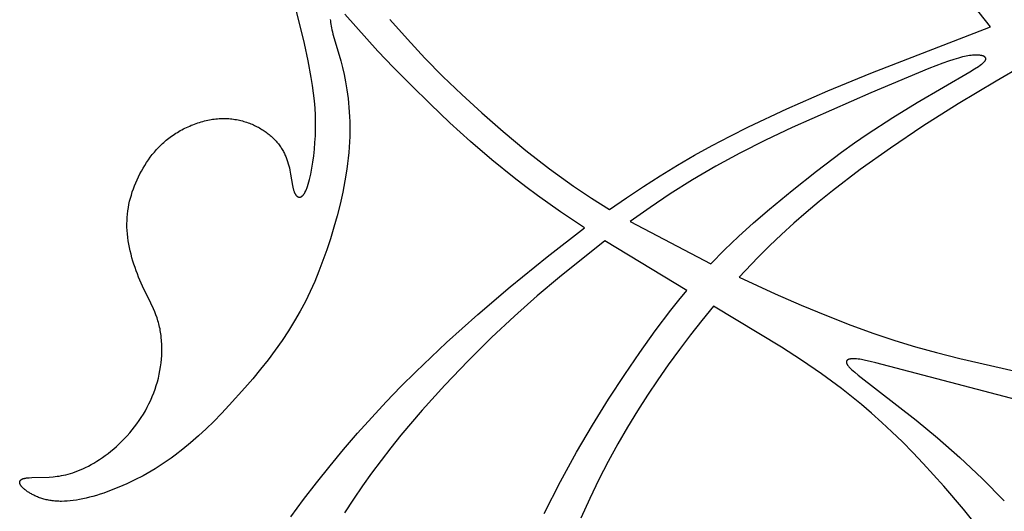
# Model space of a CAD drawing. Extents: x -219 to 259, y -163 to 193.
# Drawn here: x 28 to 69, y 60 to 80 of the extents above; entities that cross this region are included whole.
import ezdxf

# ---------------------------------------------------------------- set-up
doc = ezdxf.new("R2010")
doc.units = 0
doc.header["$MEASUREMENT"] = 0
doc.layers.add('LAYER_1', color=7, linetype='CONTINUOUS')

msp = doc.modelspace()

# ---------------------------------------------------------------- linework, layer by layer
at = {"layer": 'LAYER_1', "color": 5}
for p, q in [((53.756, 71.712), (57.099, 69.964)), ((56.103, 68.854), (52.701, 70.917))]:
    msp.add_line(p, q, dxfattribs=at)
for points in [[(68.727, 79.804), (66.899, 82.125)], [(41.285, 80.114), (41.293, 80.05), (41.302, 79.982), (41.313, 79.91), (41.326, 79.836), (41.341, 79.758), (41.358, 79.677), (41.378, 79.592), (41.401, 79.503), (41.453, 79.314), (41.722, 78.395), (41.793, 78.121), (41.862, 77.828), (41.925, 77.516), (41.982, 77.183), (42.03, 76.831), (42.05, 76.648), (42.067, 76.46), (42.081, 76.268), (42.092, 76.071), (42.099, 75.87), (42.103, 75.665), (42.103, 75.456), (42.099, 75.243), (42.091, 75.026), (42.078, 74.805), (42.06, 74.581), (42.038, 74.353), (42.01, 74.122), (41.978, 73.888), (41.9, 73.412), (41.805, 72.93), (41.695, 72.444), (41.572, 71.959), (41.437, 71.477), (41.293, 71.003), (41.142, 70.54), (40.984, 70.09), (40.818, 69.653), (40.643, 69.226), (40.456, 68.808), (40.256, 68.396), (40.042, 67.989), (39.81, 67.585), (39.561, 67.181), (39.291, 66.777), (39.004, 66.373), (38.703, 65.972), (38.391, 65.576), (38.071, 65.187), (37.745, 64.807), (37.091, 64.082), (36.767, 63.74), (36.446, 63.414), (36.127, 63.103), (35.808, 62.806), (35.489, 62.525), (35.168, 62.259), (34.844, 62.008), (34.68, 61.889), (34.516, 61.773), (34.35, 61.66), (34.183, 61.552), (34.015, 61.447), (33.847, 61.346), (33.51, 61.156), (33.173, 60.981), (32.84, 60.821), (32.511, 60.677), (32.19, 60.549), (31.878, 60.436), (31.726, 60.386), (31.576, 60.339), (31.43, 60.297), (31.286, 60.258), (31.146, 60.223), (31.008, 60.193), (30.873, 60.166), (30.741, 60.143), (30.612, 60.124), (30.486, 60.11), (30.363, 60.099), (30.243, 60.092), (30.125, 60.09), (30.068, 60.09), (30.012, 60.091), (29.956, 60.094), (29.901, 60.097), (29.846, 60.101), (29.793, 60.107), (29.74, 60.113), (29.688, 60.121), (29.637, 60.129), (29.587, 60.138), (29.537, 60.148), (29.489, 60.159), (29.441, 60.171), (29.394, 60.184), (29.348, 60.197), (29.303, 60.211), (29.259, 60.225), (29.215, 60.24), (29.173, 60.256), (29.132, 60.272), (29.091, 60.289), (29.052, 60.306), (29.014, 60.323), (28.976, 60.341), (28.94, 60.359), (28.905, 60.377), (28.871, 60.396), (28.838, 60.415), (28.805, 60.434), (28.775, 60.453), (28.745, 60.472), (28.716, 60.491), (28.689, 60.51), (28.662, 60.529), (28.637, 60.548), (28.613, 60.567), (28.59, 60.586), (28.569, 60.604), (28.548, 60.622), (28.529, 60.64), (28.511, 60.658), (28.494, 60.676), (28.479, 60.693), (28.465, 60.71), (28.458, 60.718), (28.451, 60.726), (28.445, 60.734), (28.44, 60.743), (28.434, 60.751), (28.429, 60.759), (28.424, 60.766), (28.419, 60.774), (28.415, 60.782), (28.411, 60.79), (28.407, 60.797), (28.404, 60.805), (28.401, 60.812), (28.398, 60.819), (28.395, 60.826), (28.393, 60.834), (28.392, 60.837), (28.391, 60.841), (28.39, 60.844), (28.39, 60.848), (28.389, 60.851), (28.388, 60.854), (28.388, 60.858), (28.387, 60.861), (28.387, 60.865), (28.386, 60.868), (28.386, 60.871), (28.386, 60.874), (28.386, 60.878), (28.386, 60.881), (28.386, 60.884), (28.386, 60.887), (28.386, 60.89), (28.386, 60.894), (28.387, 60.897), (28.387, 60.9), (28.387, 60.903), (28.388, 60.906), (28.389, 60.909), (28.389, 60.912), (28.39, 60.915), (28.391, 60.918), (28.392, 60.921), (28.393, 60.924), (28.394, 60.926), (28.395, 60.929), (28.396, 60.932), (28.397, 60.935), (28.399, 60.938), (28.4, 60.94), (28.401, 60.943), (28.403, 60.946), (28.404, 60.948), (28.406, 60.951), (28.408, 60.954), (28.41, 60.956), (28.412, 60.959), (28.414, 60.961), (28.416, 60.964), (28.418, 60.966), (28.42, 60.969), (28.422, 60.971), (28.424, 60.973), (28.427, 60.976), (28.429, 60.978), (28.432, 60.98), (28.434, 60.983), (28.437, 60.985), (28.44, 60.987), (28.443, 60.989), (28.445, 60.992), (28.448, 60.994), (28.455, 60.998), (28.461, 61.002), (28.468, 61.006), (28.474, 61.01), (28.482, 61.013), (28.489, 61.017), (28.497, 61.02), (28.505, 61.024), (28.513, 61.027), (28.522, 61.03), (28.531, 61.033), (28.54, 61.036), (28.549, 61.039), (28.559, 61.041), (28.579, 61.046), (28.6, 61.051), (28.622, 61.055), (28.646, 61.059), (28.67, 61.062), (28.72, 61.068), (28.774, 61.073), (28.892, 61.08), (29.614, 61.101), (29.777, 61.112), (29.86, 61.121), (29.945, 61.131), (30.032, 61.143), (30.121, 61.158), (30.211, 61.175), (30.304, 61.196), (30.398, 61.219), (30.495, 61.246), (30.594, 61.277), (30.695, 61.312), (30.799, 61.351), (30.905, 61.395), (31.014, 61.443), (31.125, 61.496), (31.238, 61.554), (31.353, 61.616), (31.469, 61.682), (31.587, 61.754), (31.704, 61.829), (31.823, 61.909), (31.941, 61.993), (32.059, 62.081), (32.177, 62.174), (32.294, 62.27), (32.409, 62.371), (32.523, 62.475), (32.635, 62.584), (32.745, 62.696), (32.853, 62.812), (32.958, 62.932), (33.06, 63.055), (33.16, 63.181), (33.256, 63.311), (33.349, 63.443), (33.438, 63.579), (33.524, 63.717), (33.606, 63.857), (33.684, 64), (33.758, 64.146), (33.828, 64.293), (33.893, 64.442), (33.954, 64.593), (34.01, 64.746), (34.061, 64.9), (34.107, 65.055), (34.148, 65.212), (34.184, 65.369), (34.215, 65.526), (34.24, 65.684), (34.261, 65.841), (34.277, 65.998), (34.288, 66.154), (34.294, 66.308), (34.296, 66.461), (34.292, 66.612), (34.283, 66.761), (34.27, 66.907), (34.262, 66.979), (34.252, 67.051), (34.241, 67.121), (34.229, 67.191), (34.216, 67.26), (34.201, 67.328), (34.185, 67.395), (34.169, 67.462), (34.151, 67.527), (34.132, 67.591), (34.091, 67.718), (34.047, 67.843), (33.999, 67.965), (33.949, 68.086), (33.841, 68.323), (33.495, 69.033), (33.382, 69.28), (33.328, 69.408), (33.276, 69.537), (33.225, 69.669), (33.177, 69.803), (33.131, 69.938), (33.088, 70.075), (33.048, 70.213), (33.011, 70.353), (32.976, 70.493), (32.946, 70.633), (32.919, 70.775), (32.895, 70.916), (32.876, 71.057), (32.861, 71.198), (32.85, 71.338), (32.844, 71.477), (32.842, 71.616), (32.845, 71.754), (32.853, 71.89), (32.865, 72.026), (32.881, 72.16), (32.902, 72.294), (32.927, 72.426), (32.955, 72.558), (32.988, 72.688), (33.025, 72.817), (33.065, 72.945), (33.109, 73.072), (33.157, 73.198), (33.207, 73.323), (33.262, 73.447), (33.319, 73.569), (33.38, 73.691), (33.444, 73.811), (33.511, 73.93), (33.581, 74.047), (33.654, 74.162), (33.731, 74.275), (33.812, 74.386), (33.896, 74.495), (33.983, 74.601), (34.074, 74.705), (34.169, 74.806), (34.267, 74.904), (34.317, 74.951), (34.369, 74.999), (34.421, 75.045), (34.475, 75.09), (34.529, 75.135), (34.584, 75.178), (34.64, 75.221), (34.698, 75.263), (34.756, 75.304), (34.815, 75.343), (34.875, 75.382), (34.936, 75.42), (34.998, 75.457), (35.06, 75.493), (35.123, 75.528), (35.187, 75.561), (35.252, 75.594), (35.317, 75.626), (35.449, 75.685), (35.515, 75.713), (35.582, 75.74), (35.65, 75.766), (35.717, 75.79), (35.785, 75.813), (35.854, 75.835), (35.922, 75.856), (35.991, 75.875), (36.06, 75.893), (36.128, 75.91), (36.197, 75.925), (36.266, 75.939), (36.335, 75.951), (36.403, 75.962), (36.472, 75.972), (36.54, 75.98), (36.608, 75.987), (36.676, 75.992), (36.743, 75.995), (36.81, 75.997), (36.877, 75.998), (36.943, 75.997), (37.009, 75.995), (37.075, 75.991), (37.14, 75.985), (37.204, 75.978), (37.268, 75.97), (37.331, 75.961), (37.394, 75.95), (37.456, 75.938), (37.517, 75.925), (37.578, 75.911), (37.638, 75.895), (37.698, 75.878), (37.757, 75.861), (37.815, 75.842), (37.872, 75.822), (37.929, 75.801), (37.985, 75.779), (38.04, 75.756), (38.094, 75.733), (38.147, 75.708), (38.2, 75.683), (38.251, 75.657), (38.302, 75.63), (38.352, 75.602), (38.401, 75.574), (38.449, 75.545), (38.496, 75.516), (38.542, 75.486), (38.586, 75.455), (38.63, 75.424), (38.673, 75.392), (38.715, 75.36), (38.755, 75.327), (38.795, 75.294), (38.833, 75.26), (38.871, 75.226), (38.908, 75.192), (38.943, 75.157), (38.978, 75.121), (39.011, 75.085), (39.044, 75.049), (39.075, 75.013), (39.106, 74.976), (39.136, 74.938), (39.165, 74.9), (39.192, 74.862), (39.219, 74.824), (39.245, 74.785), (39.27, 74.745), (39.295, 74.706), (39.318, 74.666), (39.34, 74.626), (39.362, 74.585), (39.383, 74.544), (39.403, 74.503), (39.422, 74.461), (39.44, 74.419), (39.457, 74.377), (39.474, 74.335), (39.49, 74.292), (39.505, 74.249), (39.519, 74.206), (39.545, 74.119), (39.568, 74.032), (39.589, 73.944), (39.607, 73.856), (39.64, 73.683), (39.719, 73.208), (39.734, 73.14), (39.749, 73.076), (39.757, 73.045), (39.766, 73.016), (39.775, 72.988), (39.784, 72.961), (39.789, 72.948), (39.794, 72.935), (39.8, 72.923), (39.805, 72.911), (39.811, 72.899), (39.816, 72.888), (39.822, 72.877), (39.828, 72.867), (39.834, 72.856), (39.84, 72.847), (39.846, 72.837), (39.852, 72.828), (39.859, 72.819), (39.865, 72.811), (39.872, 72.803), (39.878, 72.795), (39.885, 72.788), (39.889, 72.785), (39.892, 72.781), (39.895, 72.778), (39.899, 72.775), (39.902, 72.772), (39.906, 72.769), (39.909, 72.766), (39.913, 72.763), (39.917, 72.761), (39.92, 72.758), (39.924, 72.755), (39.927, 72.753), (39.931, 72.751), (39.935, 72.749), (39.938, 72.747), (39.942, 72.745), (39.946, 72.743), (39.949, 72.741), (39.953, 72.74), (39.957, 72.738), (39.961, 72.737), (39.964, 72.735), (39.968, 72.734), (39.972, 72.733), (39.976, 72.732), (39.98, 72.731), (39.984, 72.73), (39.987, 72.73), (39.991, 72.729), (39.995, 72.729), (39.999, 72.729), (40.003, 72.728), (40.007, 72.728), (40.011, 72.728), (40.015, 72.728), (40.019, 72.729), (40.023, 72.729), (40.027, 72.729), (40.031, 72.73), (40.035, 72.731), (40.039, 72.732), (40.043, 72.733), (40.047, 72.734), (40.051, 72.735), (40.055, 72.736), (40.059, 72.737), (40.063, 72.739), (40.067, 72.741), (40.071, 72.742), (40.075, 72.744), (40.079, 72.746), (40.083, 72.748), (40.087, 72.751), (40.091, 72.753), (40.095, 72.756), (40.099, 72.758), (40.104, 72.761), (40.108, 72.764), (40.112, 72.767), (40.116, 72.77), (40.12, 72.773), (40.124, 72.776), (40.128, 72.78), (40.132, 72.784), (40.14, 72.791), (40.149, 72.799), (40.157, 72.808), (40.165, 72.817), (40.173, 72.827), (40.181, 72.837), (40.189, 72.848), (40.197, 72.859), (40.205, 72.871), (40.213, 72.883), (40.222, 72.896), (40.23, 72.91), (40.237, 72.924), (40.245, 72.938), (40.253, 72.953), (40.269, 72.985), (40.284, 73.019), (40.3, 73.056), (40.315, 73.094), (40.33, 73.134), (40.344, 73.177), (40.373, 73.267), (40.401, 73.363), (40.428, 73.466), (40.454, 73.575), (40.479, 73.689), (40.525, 73.931), (40.566, 74.187), (40.602, 74.452), (40.631, 74.724), (40.654, 74.998), (40.67, 75.274), (40.679, 75.554), (40.679, 75.838), (40.672, 76.129), (40.656, 76.426), (40.631, 76.732), (40.596, 77.047), (40.552, 77.372), (40.499, 77.707), (40.37, 78.399), (40.216, 79.113), (40.045, 79.841), (39.673, 81.286)], [(51.853, 71.457), (50.861, 72.116), (49.902, 72.793), (49.412, 73.157), (48.934, 73.527), (48.009, 74.279), (47.121, 75.045), (46.264, 75.823), (45.434, 76.605), (44.646, 77.375), (43.918, 78.112), (43.269, 78.796), (41.892, 80.332)], [(43.764, 80.103), (44.492, 79.288), (45.223, 78.505), (45.969, 77.746), (46.749, 76.995), (47.581, 76.234), (48.476, 75.453), (49.421, 74.67), (50.399, 73.907), (50.895, 73.542), (51.391, 73.19), (52.142, 72.687), (52.895, 72.216)], [(52.895, 72.216), (53.595, 72.703), (54.297, 73.172), (55.001, 73.621), (55.71, 74.053), (56.427, 74.469), (57.157, 74.871), (57.901, 75.263), (58.663, 75.647), (60.258, 76.398), (61.959, 77.14), (63.745, 77.876), (68.727, 79.804)], [(57.099, 69.964), (57.666, 70.537), (58.256, 71.097), (58.877, 71.656), (59.535, 72.224), (60.48, 73.011), (61.486, 73.811), (62.533, 74.6), (63.065, 74.982), (63.6, 75.352), (64.662, 76.042), (65.67, 76.657), (67.86, 77.932), (68.061, 78.056), (68.221, 78.161), (68.287, 78.207), (68.344, 78.249), (68.369, 78.268), (68.391, 78.287), (68.412, 78.305), (68.431, 78.322), (68.448, 78.339), (68.456, 78.347), (68.464, 78.354), (68.47, 78.362), (68.477, 78.37), (68.483, 78.377), (68.489, 78.384), (68.494, 78.391), (68.499, 78.398), (68.503, 78.405), (68.505, 78.408), (68.507, 78.412), (68.509, 78.415), (68.511, 78.418), (68.512, 78.422), (68.514, 78.425), (68.515, 78.428), (68.517, 78.431), (68.518, 78.434), (68.519, 78.437), (68.52, 78.441), (68.521, 78.444), (68.522, 78.447), (68.523, 78.45), (68.524, 78.453), (68.524, 78.456), (68.525, 78.459), (68.526, 78.462), (68.526, 78.464), (68.526, 78.467), (68.526, 78.47), (68.527, 78.473), (68.527, 78.476), (68.527, 78.479), (68.527, 78.481), (68.526, 78.484), (68.526, 78.487), (68.526, 78.49), (68.525, 78.492), (68.525, 78.495), (68.524, 78.498), (68.523, 78.5), (68.523, 78.503), (68.522, 78.505), (68.521, 78.508), (68.52, 78.51), (68.519, 78.513), (68.518, 78.515), (68.516, 78.518), (68.515, 78.52), (68.514, 78.523), (68.512, 78.525), (68.511, 78.527), (68.509, 78.53), (68.507, 78.532), (68.506, 78.534), (68.504, 78.536), (68.502, 78.539), (68.5, 78.541), (68.498, 78.543), (68.496, 78.545), (68.493, 78.547), (68.491, 78.549), (68.489, 78.552), (68.486, 78.554), (68.484, 78.556), (68.481, 78.558), (68.479, 78.56), (68.476, 78.562), (68.473, 78.563), (68.468, 78.567), (68.462, 78.571), (68.455, 78.575), (68.449, 78.578), (68.442, 78.581), (68.435, 78.585), (68.428, 78.588), (68.42, 78.591), (68.413, 78.594), (68.405, 78.597), (68.396, 78.599), (68.388, 78.602), (68.379, 78.605), (68.361, 78.61), (68.342, 78.614), (68.322, 78.618), (68.302, 78.621), (68.28, 78.624), (68.258, 78.627), (68.236, 78.629), (68.212, 78.631), (68.188, 78.633), (68.163, 78.633), (68.137, 78.634), (68.085, 78.633), (68.03, 78.631), (67.973, 78.627), (67.912, 78.621), (67.849, 78.612), (67.783, 78.602), (67.712, 78.588), (67.638, 78.572), (67.559, 78.554), (67.476, 78.532), (67.387, 78.508), (67.194, 78.449), (66.978, 78.377), (66.734, 78.29), (66.162, 78.07), (63.747, 77.059), (60.478, 75.619), (59.367, 75.093), (58.311, 74.56), (57.308, 74.016), (56.344, 73.453), (55.406, 72.861), (54.578, 72.3), (53.756, 71.712)], [(70.05, 78.185), (68.95, 77.553), (67.371, 76.604), (65.91, 75.676), (64.56, 74.766), (63.311, 73.872), (62.152, 72.988), (61.602, 72.545), (61.068, 72.098), (60.548, 71.645), (60.039, 71.182), (59.541, 70.708), (59.05, 70.22), (58.272, 69.4)], [(39.652, 59.443), (40.182, 60.16), (40.724, 60.866), (41.279, 61.561), (41.845, 62.245), (42.423, 62.917), (43.012, 63.576), (43.612, 64.223), (44.224, 64.857), (44.846, 65.478), (46.119, 66.688), (47.426, 67.86), (48.762, 69.002), (50.296, 70.255), (51.853, 71.458)], [(52.702, 70.917), (50.818, 69.41), (49.885, 68.623), (48.941, 67.788), (47.982, 66.892), (47.013, 65.932), (46.049, 64.921), (45.112, 63.881), (44.225, 62.834), (43.806, 62.313), (43.402, 61.791), (43.009, 61.264), (42.627, 60.729), (42.25, 60.181), (41.878, 59.616)], [(58.272, 69.4), (59.77, 68.716), (60.855, 68.245), (61.912, 67.809), (62.922, 67.414), (63.87, 67.068), (64.749, 66.772), (65.603, 66.513), (66.483, 66.271), (67.445, 66.029), (69.694, 65.509)], [(50.176, 59.589), (50.852, 60.91), (51.519, 62.129), (52.183, 63.261), (52.849, 64.33), (53.524, 65.36), (54.153, 66.281), (54.793, 67.177), (55.444, 68.038), (55.773, 68.453), (56.103, 68.854)], [(57.214, 68.195), (56.733, 67.609), (56.26, 67.009), (55.793, 66.393), (55.335, 65.762), (54.9, 65.142), (54.473, 64.505), (54.053, 63.85), (53.641, 63.174), (53.237, 62.474), (52.841, 61.748), (52.453, 60.993), (52.074, 60.207), (51.703, 59.388)], [(68.339, 58.848), (67.599, 59.771), (66.785, 60.723), (65.928, 61.664), (65.492, 62.118), (65.058, 62.556), (64.627, 62.973), (64.2, 63.37), (63.777, 63.747), (63.357, 64.107), (62.94, 64.45), (62.525, 64.777), (62.111, 65.09), (61.699, 65.39), (60.874, 65.957), (60.035, 66.498), (57.214, 68.195)], [(71.235, 63.931), (63.953, 65.851), (63.726, 65.905), (63.53, 65.948), (63.361, 65.979), (63.287, 65.991), (63.218, 66), (63.155, 66.007), (63.096, 66.011), (63.069, 66.012), (63.043, 66.013), (63.018, 66.013), (62.994, 66.013), (62.97, 66.012), (62.948, 66.011), (62.927, 66.009), (62.907, 66.006), (62.897, 66.005), (62.888, 66.003), (62.879, 66.001), (62.87, 65.999), (62.861, 65.997), (62.853, 65.995), (62.845, 65.993), (62.837, 65.991), (62.83, 65.988), (62.822, 65.985), (62.815, 65.983), (62.808, 65.98), (62.802, 65.977), (62.799, 65.975), (62.796, 65.973), (62.793, 65.972), (62.79, 65.97), (62.787, 65.968), (62.784, 65.967), (62.782, 65.965), (62.779, 65.963), (62.776, 65.961), (62.774, 65.959), (62.771, 65.957), (62.769, 65.955), (62.767, 65.953), (62.765, 65.951), (62.762, 65.949), (62.76, 65.947), (62.758, 65.945), (62.756, 65.943), (62.755, 65.941), (62.753, 65.939), (62.751, 65.936), (62.749, 65.934), (62.748, 65.932), (62.746, 65.929), (62.745, 65.927), (62.744, 65.925), (62.742, 65.922), (62.741, 65.92), (62.74, 65.917), (62.739, 65.915), (62.738, 65.912), (62.737, 65.909), (62.736, 65.907), (62.736, 65.904), (62.735, 65.901), (62.734, 65.899), (62.734, 65.896), (62.733, 65.893), (62.733, 65.89), (62.733, 65.887), (62.732, 65.884), (62.732, 65.881), (62.732, 65.878), (62.732, 65.875), (62.732, 65.872), (62.732, 65.869), (62.733, 65.866), (62.733, 65.863), (62.733, 65.86), (62.734, 65.857), (62.734, 65.853), (62.735, 65.85), (62.736, 65.847), (62.737, 65.843), (62.737, 65.84), (62.738, 65.837), (62.739, 65.833), (62.741, 65.83), (62.743, 65.823), (62.746, 65.815), (62.749, 65.808), (62.752, 65.801), (62.756, 65.793), (62.76, 65.785), (62.764, 65.777), (62.769, 65.769), (62.774, 65.761), (62.78, 65.753), (62.785, 65.745), (62.791, 65.736), (62.805, 65.719), (62.819, 65.701), (62.835, 65.682), (62.852, 65.663), (62.871, 65.643), (62.891, 65.623), (62.913, 65.601), (62.961, 65.556), (63.016, 65.507), (63.078, 65.455), (63.224, 65.336), (65.63, 63.459), (66.516, 62.724), (67.444, 61.913), (68.376, 61.039), (69.295, 60.117)]]:
    msp.add_lwpolyline(points, dxfattribs=at)

doc.saveas('drawing.dxf')
